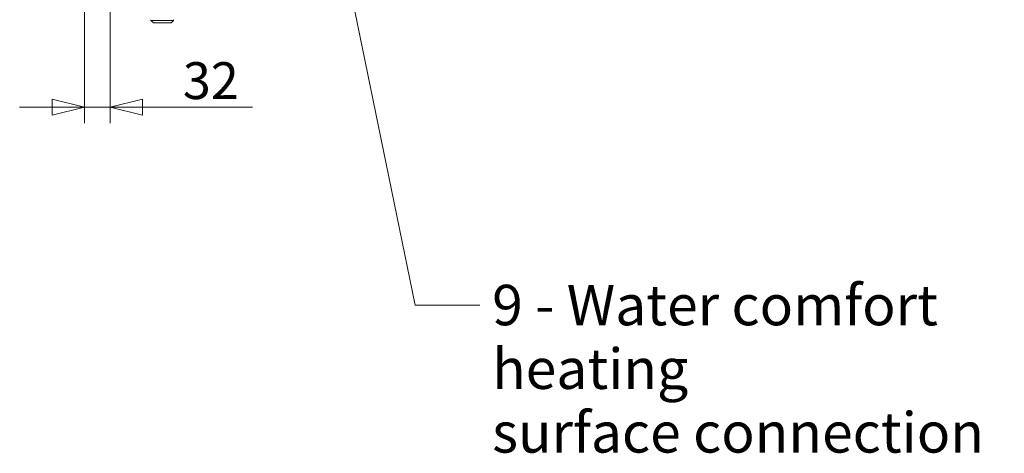
# Model space of a CAD drawing. Units: millimetres. Extents: x 223 to 8652, y 193 to 5561.
# Drawn here: x 6393 to 7609, y 2823 to 3360 of the extents above; entities that cross this region are included whole.
import ezdxf

# ---------------------------------------------------------------- set-up
doc = ezdxf.new("R2010")
doc.units = ezdxf.units.MM
doc.header["$LTSCALE"] = 20
doc.layers.add('AM - Dimension', color=9, linetype='Continuous', lineweight=5, true_color=0x808080)
doc.layers.add('AM - Drawing', color=7, linetype='Continuous', lineweight=5)
doc.layers.add('AM - Tekst', color=7, linetype='Continuous', lineweight=15)
doc.styles.add('Libre Frankling 9pkt Light', font='txt.shx')
doc.styles.add('Note Text (ISO)', font='arial.ttf')
doc.dimstyles.new('AM salgstegninger', dxfattribs={"dimscale": 20, "dimtxt": 2.28, "dimasz": 2, "dimexe": 1, "dimexo": 0.5, "dimgap": 0.5, "dimtad": 1, "dimdec": 0, "dimrnd": 1e-08, "dimtxsty": 'Libre Frankling 9pkt Light', "dimblk": 'Filled-2', "dimcen": 0.09, "dimdle": 6, "dimclrd": 8, "dimclre": 8, "dimclrt": 7, "dimadec": 0, "dimazin": 2, "dimtfac": 1, "dimtdec": 0, "dimtmove": 0, "dimatfit": 3, "dimldrblk": 'Filled-2', "dimfxl": 1, "dimtolj": 1, "dimlwd": 0, "dimlwe": 0, "dimarcsym": 0})
doc.dimstyles.new('Default - Method 1b (ISO)$7', dxfattribs={"dimscale": 20, "dimtxt": 2.5, "dimasz": 4, "dimexe": 3.175, "dimexo": 0, "dimgap": 0.762, "dimtad": 1, "dimtoh": 1, "dimrnd": 1e-08, "dimtxsty": 'Note Text (ISO)', "dimcen": 0.09, "dimdle": 10, "dimclrd": 256, "dimclre": 256, "dimclrt": 256, "dimazin": 2, "dimtfac": 1.4, "dimtmove": 0, "dimatfit": 3, "dimldrblk": 'Filled-2', "dimfxl": 1, "dimtolj": 1, "dimlwd": -1, "dimlwe": -1, "dimarcsym": 0})

# ---------------------------------------------------------------- blocks, each defined once
blk = doc.blocks.new('Filled-2')
at = {"color": 0}
for p, q in [((0, 0), (-1, 0.25)), ((-1, 0.25), (-1, -0.25)), ((-1, 0), (0, 0)), ((-1, -0.25), (0, 0))]:
    blk.add_line(p, q, dxfattribs=at)
at = {"color": 0, "flags": 128}
blk.add_lwpolyline([(-1, -0.25), (0, 0), (-1, 0.25), (-1, -0.25)], dxfattribs=at)
at = {"color": 0}
blk.add_solid([(-1, -0.25), (0, 0), (-1, 0.25), (-1, -0.25)], dxfattribs=at)
blk = doc.blocks.new('*D37')
at = {"layer": 'AM - Dimension', "color": 8, "lineweight": 0, "transparency": 16777216}
for p, q in [((6472.6, 3899.5), (6472.6, 3231.4)), ((6504.2, 3862), (6504.2, 3231.4)), ((6432.6, 3251.4), (6392.6, 3251.4)), ((6472.6, 3251.4), (6504.2, 3251.4)), ((6544.2, 3251.4), (6680.2, 3251.4))]:
    blk.add_line(p, q, dxfattribs=at)
at = {"layer": 'Defpoints', "color": 0, "transparency": 16777216}
for p in [(6472.6, 3909.5), (6504.2, 3872), (6504.2, 3251.4)]:
    blk.add_point(p, dxfattribs=at)
at = {"layer": 'AM - Dimension', "color": 8, "lineweight": 0, "transparency": 16777216, "xscale": 40, "yscale": 40, "zscale": 40}
blk.add_blockref('Filled-2', (6472.6, 3251.4), dxfattribs=at)
at = {"layer": 'AM - Dimension', "color": 8, "lineweight": 0, "transparency": 16777216, "xscale": 40, "yscale": 40, "zscale": 40, "rotation": 180}
blk.add_blockref('Filled-2', (6504.2, 3251.4), dxfattribs=at)
at = {"layer": 'AM - Dimension', "color": 7, "lineweight": 5, "transparency": 16777216, "insert": (6594.2, 3284.2), "char_height": 45.6, "attachment_point": 4, "style": 'Libre Frankling 9pkt Light'}
blk.add_mtext('\\A1;32', dxfattribs=at)

msp = doc.modelspace()

# ---------------------------------------------------------------- linework, layer by layer
at = {"layer": 'AM - Drawing'}
for p, q in [((6554.79, 3358.53), (6554.79, 3359.53)), ((6582.79, 3358.53), (6554.79, 3358.53)), ((6557.79, 3355.53), (6554.79, 3358.53)), ((6579.79, 3355.53), (6582.79, 3358.53)), ((6582.79, 3358.53), (6582.79, 3359.53)), ((6579.79, 3355.53), (6557.79, 3355.53))]:
    msp.add_line(p, q, dxfattribs=at)

# ---------------------------------------------------------------- texts
at = {"layer": 'AM - Tekst', "insert": (6976.32, 3031.71), "char_height": 50, "width": 787.8429, "attachment_point": 1, "line_spacing_factor": 0.944221, "style": 'Note Text (ISO)'}
msp.add_mtext('\\fArial|b0|i0;9 - Water comfort heating\\P\\fArial|b0|i0;surface connection', dxfattribs=at)

# ---------------------------------------------------------------- dimensions: what is measured, and where the dimension line sits
at = {"layer": 'AM - Dimension', "color": 8, "lineweight": 5, "true_color": 0x808080}
dim = msp.add_linear_dim(base=(6504.2, 3251.42), p1=(6472.64, 3909.48), p2=(6504.2, 3872.03), angle=180, dimstyle='AM salgstegninger', override={"dimgap": 0.5, "dimdec": 0, "dimtol": 0, "dimlim": 0, "dimtp": 0, "dimtm": 0, "dimtdec": 0, "dimtofl": 1, "dimatfit": 1}, dxfattribs=at)
dim.commit()
dim.dimension.update_dxf_attribs({"geometry": '*D37', "text_midpoint": (6632.2, 3251.42), "dimtype": 160})

# ---------------------------------------------------------------- leaders
at = {"layer": 'AM - Tekst', "annotation_type": 0, "has_hookline": 1, "hookline_direction": 0, "text_width": 780.49}
msp.add_leader([(6731.54, 3738.83), (6881.08, 3006.71), (6961.08, 3006.71)], dimstyle='Default - Method 1b (ISO)$7', override={"dimtad": 0}, dxfattribs=at)

doc.saveas('drawing.dxf')
